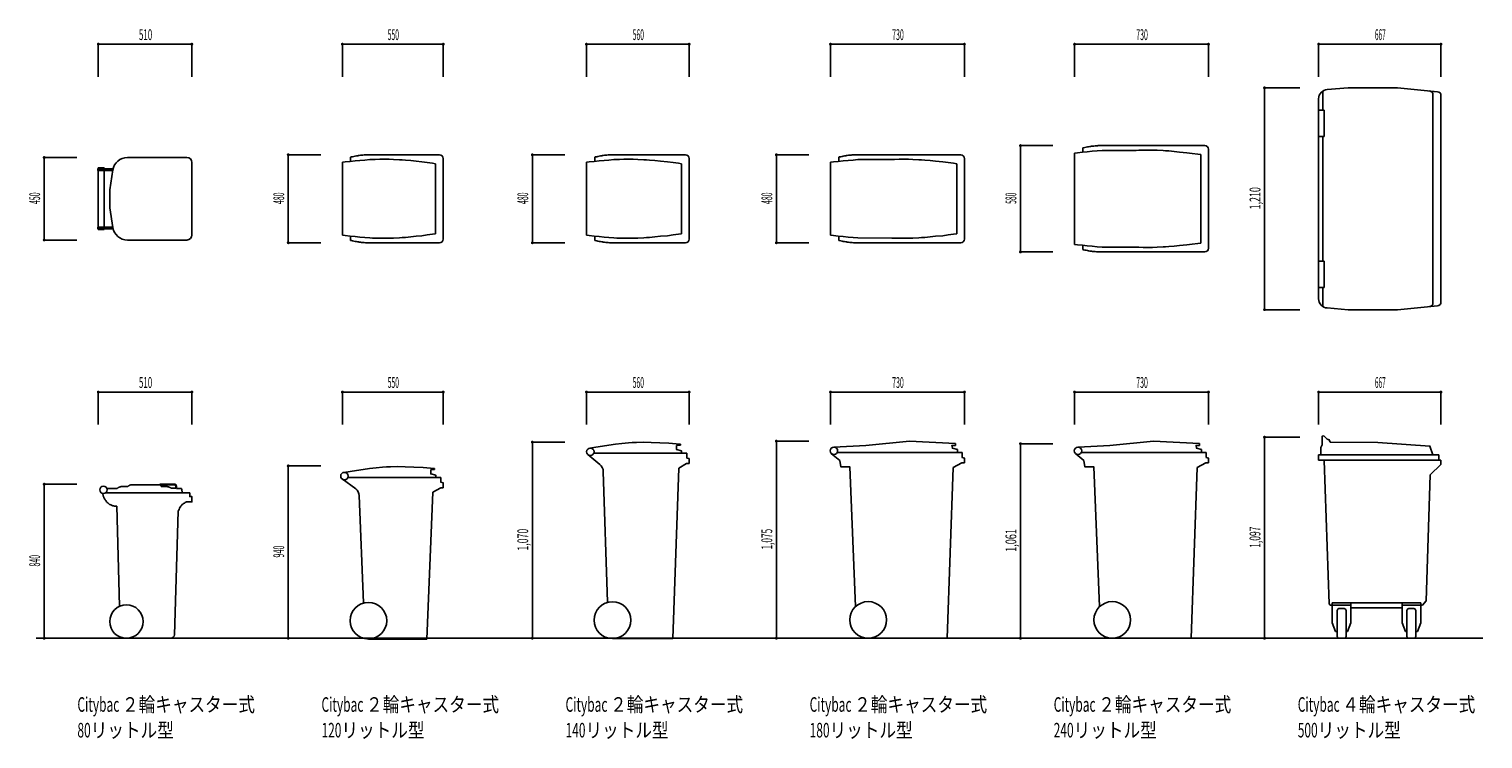
# Model space of a CAD drawing. Extents: x 230 to 8159, y 906 to 4779.
import ezdxf
from ezdxf.enums import TextEntityAlignment as Align

# ---------------------------------------------------------------- set-up
doc = ezdxf.new("R2010")
doc.units = 0
doc.header["$LTSCALE"] = 20
doc.header["$MEASUREMENT"] = 0
for name, color, linetype in [('0-1', 7, 'CONTINUOUS'), ('0-6', 7, 'CONTINUOUS'), ('0-B', 7, 'CONTINUOUS'), ('0-C', 7, 'CONTINUOUS')]:
    doc.layers.add(name, color=color, linetype=linetype)
doc.styles.get("Standard").update_dxf_attribs({"font": 'txt.shx', "bigfont": 'extfont.shx'})

msp = doc.modelspace()

# ---------------------------------------------------------------- linework, layer by layer
at = {"layer": '0-1', "color": 4, "linetype": 'CONTINUOUS'}
for p, q in [((607.4, 4696.1), (607.4, 4518.9)), ((607.4, 4696.1), (1117.4, 4696.1)), ((1117.4, 4696.1), (1117.4, 4518.9)), ((1938.4, 4696.1), (1938.4, 4518.9)), ((1938.4, 4696.1), (2488.4, 4696.1)), ((2488.4, 4696.1), (2488.4, 4518.9)), ((3269.5, 4696.1), (3269.5, 4518.9)), ((3269.5, 4696.1), (3829.5, 4696.1)), ((3829.5, 4696.1), (3829.5, 4518.9)), ((4600.6, 4696.1), (4600.6, 4518.9)), ((4600.6, 4696.1), (5330.6, 4696.1)), ((5330.6, 4696.1), (5330.6, 4518.9)), ((5931.6, 4696.1), (5931.6, 4518.9)), ((5931.6, 4696.1), (6661.6, 4696.1)), ((6661.6, 4696.1), (6661.6, 4518.9)), ((7262.7, 4696.1), (7262.7, 4518.9)), ((7262.7, 4696.1), (7929.7, 4696.1)), ((7929.7, 4696.1), (7929.7, 4518.9)), ((6967.6, 4458), (7159.8, 4458)), ((6967.6, 3248), (6967.6, 4458)), ((5636.5, 4143), (5813.6, 4143)), ((5636.5, 3563), (5636.5, 4143)), ((312.3, 3628), (312.3, 4078)), ((312.3, 4078), (489.4, 4078)), ((1643.3, 4093), (1820.5, 4093)), ((1643.3, 3613), (1643.3, 4093)), ((2974.4, 4093), (3151.5, 4093)), ((2974.4, 3613), (2974.4, 4093)), ((4305.4, 4093), (4482.6, 4093)), ((4305.4, 3613), (4305.4, 4093)), ((312.3, 3628), (489.4, 3628)), ((1643.3, 3613), (1820.5, 3613)), ((2974.4, 3613), (3151.5, 3613)), ((4305.4, 3613), (4482.6, 3613)), ((5636.5, 3563), (5813.6, 3563)), ((6967.6, 3248), (7159.8, 3248)), ((607.4, 2798.6), (607.4, 2621.5)), ((607.4, 2798.6), (1117.4, 2798.6)), ((1117.4, 2798.6), (1117.4, 2621.5)), ((1938.4, 2798.6), (1938.4, 2621.5)), ((1938.4, 2798.6), (2488.4, 2798.6)), ((2488.4, 2798.6), (2488.4, 2621.5)), ((3269.5, 2798.6), (3269.5, 2621.5)), ((3269.5, 2798.6), (3829.5, 2798.6)), ((3829.5, 2798.6), (3829.5, 2621.5)), ((4600.6, 2798.6), (4600.6, 2621.5)), ((4600.6, 2798.6), (5330.6, 2798.6)), ((5330.6, 2798.6), (5330.6, 2621.5)), ((5931.6, 2798.6), (5931.6, 2621.5)), ((5931.6, 2798.6), (6661.6, 2798.6)), ((6661.6, 2798.6), (6661.6, 2621.5)), ((7262.7, 2798.6), (7262.7, 2621.5)), ((7262.7, 2798.6), (7929.7, 2798.6)), ((7929.7, 2798.6), (7929.7, 2621.5)), ((6967.6, 2552.5), (7159.8, 2552.5)), ((6967.6, 1455.7), (6967.6, 2552.5)), ((2974.4, 1455.7), (2974.4, 2525.5)), ((2974.4, 2525.5), (3151.5, 2525.5)), ((4305.4, 1455.7), (4305.4, 2530.6)), ((4305.4, 2530.6), (4482.6, 2530.6)), ((5636.5, 1455.7), (5636.5, 2516.9)), ((5636.5, 2516.9), (5813.6, 2516.9)), ((1643.3, 1455.7), (1643.3, 2395.8)), ((1643.3, 2395.8), (1820.5, 2395.8)), ((312.3, 1455.7), (312.3, 2295.7)), ((312.3, 2295.7), (489.4, 2295.7)), ((312.3, 1455.7), (489.4, 1455.7)), ((1643.3, 1455.7), (1820.5, 1455.7)), ((2974.4, 1455.7), (3151.5, 1455.7)), ((4305.4, 1455.7), (4482.6, 1455.7)), ((5636.5, 1455.7), (5813.6, 1455.7)), ((6967.6, 1455.7), (7159.8, 1455.7))]:
    msp.add_line(p, q, dxfattribs=at)
at = {"layer": '0-1', "color": 4, "linetype": 'CONTINUOUS', "const_width": 8}
for points in [[(603.4, 4696.1, 1), (611.4, 4696.1, 1)], [(1113.4, 4696.1, 1), (1121.4, 4696.1, 1)], [(1934.4, 4696.1, 1), (1942.4, 4696.1, 1)], [(2484.4, 4696.1, 1), (2492.4, 4696.1, 1)], [(3265.5, 4696.1, 1), (3273.5, 4696.1, 1)], [(3825.5, 4696.1, 1), (3833.5, 4696.1, 1)], [(4596.6, 4696.1, 1), (4604.6, 4696.1, 1)], [(5326.6, 4696.1, 1), (5334.6, 4696.1, 1)], [(5927.6, 4696.1, 1), (5935.6, 4696.1, 1)], [(6657.6, 4696.1, 1), (6665.6, 4696.1, 1)], [(7258.7, 4696.1, 1), (7266.7, 4696.1, 1)], [(7925.7, 4696.1, 1), (7933.7, 4696.1, 1)], [(6963.6, 4458, 1), (6971.6, 4458, 1)], [(5632.5, 4143, 1), (5640.5, 4143, 1)], [(308.3, 4078, 1), (316.3, 4078, 1)], [(1639.3, 4093, 1), (1647.3, 4093, 1)], [(2970.4, 4093, 1), (2978.4, 4093, 1)], [(4301.4, 4093, 1), (4309.4, 4093, 1)], [(308.3, 3628, 1), (316.3, 3628, 1)], [(1639.3, 3613, 1), (1647.3, 3613, 1)], [(2970.4, 3613, 1), (2978.4, 3613, 1)], [(4301.4, 3613, 1), (4309.4, 3613, 1)], [(5632.5, 3563, 1), (5640.5, 3563, 1)], [(6963.6, 3248, 1), (6971.6, 3248, 1)], [(603.4, 2798.6, 1), (611.4, 2798.6, 1)], [(1113.4, 2798.6, 1), (1121.4, 2798.6, 1)], [(1934.4, 2798.6, 1), (1942.4, 2798.6, 1)], [(2484.4, 2798.6, 1), (2492.4, 2798.6, 1)], [(3265.5, 2798.6, 1), (3273.5, 2798.6, 1)], [(3825.5, 2798.6, 1), (3833.5, 2798.6, 1)], [(4596.6, 2798.6, 1), (4604.6, 2798.6, 1)], [(5326.6, 2798.6, 1), (5334.6, 2798.6, 1)], [(5927.6, 2798.6, 1), (5935.6, 2798.6, 1)], [(6657.6, 2798.6, 1), (6665.6, 2798.6, 1)], [(7258.7, 2798.6, 1), (7266.7, 2798.6, 1)], [(7925.7, 2798.6, 1), (7933.7, 2798.6, 1)], [(4301.4, 2530.6, 1), (4309.4, 2530.6, 1)], [(6963.6, 2552.5, 1), (6971.6, 2552.5, 1)], [(2970.4, 2525.5, 1), (2978.4, 2525.5, 1)], [(5632.5, 2516.9, 1), (5640.5, 2516.9, 1)], [(1639.3, 2395.8, 1), (1647.3, 2395.8, 1)], [(308.3, 2295.7, 1), (316.3, 2295.7, 1)], [(308.3, 1455.7, 1), (316.3, 1455.7, 1)], [(1639.3, 1455.7, 1), (1647.3, 1455.7, 1)], [(2970.4, 1455.7, 1), (2978.4, 1455.7, 1)], [(4301.4, 1455.7, 1), (4309.4, 1455.7, 1)], [(5632.5, 1455.7, 1), (5640.5, 1455.7, 1)], [(6963.6, 1455.7, 1), (6971.6, 1455.7, 1)]]:
    msp.add_lwpolyline(points, format="xyb", close=True, dxfattribs=at)
at = {"layer": '0-B', "color": 6, "linetype": 'CONTINUOUS'}
msp.add_line((268.9, 1455.7), (8158.5, 1455.7), dxfattribs=at)
at = {"layer": '0-C', "color": 7, "linetype": 'CONTINUOUS'}
for p, q in [((7309.3, 4448.6), (7422.7, 4458)), ((7692.1, 4458), (7422.7, 4458)), ((7911.6, 4436.8), (7692.1, 4458)), ((7262.7, 3307.2), (7262.7, 4398.7)), ((7284.8, 4438), (7284.8, 4336.7)), ((7886.1, 3284.8), (7886.1, 4421.1)), ((7929.7, 3289), (7929.7, 4416.9)), ((7262.7, 4336.7), (7292.6, 4336.7)), ((7292.6, 4336.7), (7292.6, 4193.2)), ((5976.4, 4130.1), (5976.4, 4107)), ((6641.6, 4143), (6061, 4143)), ((7262.7, 4193.2), (7292.6, 4193.2)), ((7284.8, 3512.7), (7284.8, 4193.2)), ((766, 4078), (1090.4, 4078)), ((1117.4, 3655), (1117.4, 4051)), ((1938.4, 4052), (1938.4, 3653.9)), ((1983.3, 4080.1), (1983.3, 4057)), ((2468.4, 4093), (2067.9, 4093)), ((2447.1, 4044.3), (2447.1, 3661.6)), ((2488.4, 3633), (2488.4, 4073)), ((3269.5, 4052), (3269.5, 3653.9)), ((3314.3, 4080.1), (3314.3, 4057)), ((3809.5, 4093), (3398.9, 4093)), ((3788.2, 4044.3), (3788.2, 3661.6)), ((3829.5, 3633), (3829.5, 4073)), ((4600.6, 4052), (4600.6, 3653.9)), ((4645.4, 4080.1), (4645.4, 4057)), ((5310.6, 4093), (4730, 4093)), ((5289.2, 4044.3), (5289.2, 3661.6)), ((5330.6, 3633), (5330.6, 4073)), ((5931.6, 4102), (5931.6, 3603.9)), ((6620.3, 4094.3), (6620.3, 3611.6)), ((6661.6, 3583), (6661.6, 4123)), ((604.3, 4007.5), (604.3, 4016.5)), ((688.2, 4016.5), (604.3, 4016.5)), ((686.5, 4007.5), (604.3, 4007.5)), ((607.4, 4016.5), (607.4, 4020.8)), ((639.7, 4020.8), (607.4, 4020.8)), ((607.4, 3698.4), (607.4, 4007.5)), ((639.7, 4016.5), (639.7, 4020.8)), ((639.7, 3698.4), (639.7, 4007.5)), ((686.9, 4010.2), (670.2, 3902.6)), ((670.2, 3803.3), (670.2, 3902.6)), ((686.9, 3695.7), (670.2, 3803.3)), ((604.3, 3698.4), (604.3, 3689.4)), ((686.5, 3698.4), (604.3, 3698.4)), ((688.2, 3689.4), (604.3, 3689.4)), ((607.4, 3689.4), (607.4, 3685.1)), ((639.7, 3685.1), (607.4, 3685.1)), ((639.7, 3689.4), (639.7, 3685.1)), ((1983.3, 3625.8), (1983.3, 3648.9)), ((3314.3, 3625.8), (3314.3, 3648.9)), ((4645.4, 3625.8), (4645.4, 3648.9)), ((766, 3628), (1090.4, 3628)), ((2468.4, 3613), (2067.9, 3613)), ((3809.5, 3613), (3398.9, 3613)), ((5310.6, 3613), (4730, 3613)), ((5976.4, 3575.8), (5976.4, 3598.9)), ((6641.6, 3563), (6061, 3563)), ((7262.7, 3512.7), (7292.6, 3512.7)), ((7292.6, 3369.2), (7292.6, 3512.7)), ((7262.7, 3369.2), (7292.6, 3369.2)), ((7284.8, 3267.9), (7284.8, 3369.2)), ((7309.3, 3257.3), (7422.7, 3248)), ((7911.6, 3269.1), (7692.1, 3248)), ((7692.1, 3248), (7422.7, 3248)), ((3287.1, 2492.9), (3321.1, 2498)), ((3817.1, 2465.7), (3309.5, 2465.7)), ((3622, 2523.7), (3669.3, 2521.9)), ((3782.5, 2514.8), (3782.5, 2509.1)), ((3788.6, 2477.5), (3788.6, 2465.7)), ((4606.4, 2462.4), (4651.4, 2424.5)), ((4619.2, 2498.4), (4792.6, 2507.8)), ((5318.1, 2469), (4637.3, 2469)), ((4792.6, 2507.8), (5030.4, 2530.6)), ((5282.7, 2517.8), (5030.4, 2530.6)), ((5282.7, 2517.8), (5282.7, 2507.8)), ((5292.8, 2485.1), (5292.8, 2469)), ((5937.5, 2462.4), (5982.4, 2424.5)), ((5950.3, 2498.4), (6123.6, 2507.8)), ((6649.2, 2469), (5968.4, 2469)), ((6123.6, 2507.8), (6361.4, 2530.6)), ((6613.7, 2517.8), (6361.4, 2530.6)), ((6613.7, 2517.8), (6613.7, 2507.8)), ((6623.9, 2485.1), (6623.9, 2469)), ((7275.3, 2497), (7275.3, 2456.7)), ((2441.4, 2382.2), (2441.4, 2376.5)), ((3342.8, 2403), (3277.7, 2457.1)), ((3772.7, 2384.3), (3740, 1454.3)), ((5269, 2387.5), (5236.3, 1455.7)), ((6600, 2387.5), (6567.3, 1455.7)), ((7262.7, 2426.3), (7262.7, 2456.7)), ((7262.7, 2456.7), (7918.2, 2456.7)), ((7262.7, 2426.3), (7929.7, 2426.3)), ((7293.2, 2425.6), (7320.2, 1644)), ((7871.1, 2347.9), (7929.7, 2404.3)), ((7918.2, 2456.7), (7918.2, 2426.3)), ((7929.7, 2404.3), (7929.7, 2426.3)), ((2011.8, 2270.4), (1936.7, 2324.5)), ((1946.1, 2360.3), (1980.1, 2365.4)), ((2476, 2333.2), (1968.5, 2333.2)), ((2447.6, 2344.9), (2447.6, 2333.2)), ((3361.3, 2366.1), (3383.9, 1652)), ((7871.1, 2347.9), (7848.6, 1659.3)), ((632.4, 2244.9), (634.2, 2232)), ((1106.2, 2248.5), (647, 2248.5)), ((709.5, 2271.9), (654.1, 2271.9)), ((767.9, 2283.3), (736.1, 2283.3)), ((783, 2292.1), (942, 2292.1)), ((946, 2295.7), (1024.5, 2295.7)), ((950.2, 2284.8), (951, 2284.2)), ((978, 2284.2), (951, 2284.2)), ((952.8, 2291.9), (1024.5, 2291.9)), ((1030.5, 2274.9), (1004.3, 2274.9)), ((1030.5, 2285.9), (1030.5, 2274.9)), ((1034.5, 2285.7), (1034.5, 2272.7)), ((1057.9, 2272.7), (1034.5, 2272.7)), ((1061.9, 2269.3), (1065.5, 2248.5)), ((2030.2, 2233.6), (2052.9, 1649.1)), ((2431.6, 2251.7), (2398.9, 1451.4)), ((707.5, 2176.9), (693.5, 2176.9)), ((707.5, 2176.9), (723.6, 1630.1)), ((1022.4, 1475.1), (1043.4, 2148.9)), ((7336.9, 1539.3), (7336.9, 1649)), ((7336.9, 1649), (7819.3, 1649)), ((7363.6, 1465.7), (7363.6, 1607.2)), ((7401.9, 1617.2), (7373.6, 1617.2)), ((7411.9, 1465.7), (7411.9, 1607.2)), ((7438.6, 1539.9), (7438.6, 1649)), ((7717.6, 1621.8), (7438.6, 1621.8)), ((7717.6, 1539.9), (7717.6, 1649)), ((7717.6, 1636.6), (7829.9, 1636.6)), ((7744.3, 1465.7), (7744.3, 1607.2)), ((7754.3, 1617.2), (7782.6, 1617.2)), ((7792.6, 1465.7), (7792.6, 1607.2)), ((7819.3, 1539.3), (7819.3, 1649)), ((7829.9, 1636.6), (7848.6, 1659.3)), ((7336.9, 1539.3), (7354.8, 1492.6)), ((7438.6, 1539.3), (7420.7, 1492.6)), ((7717.6, 1539.3), (7735.5, 1492.6)), ((7819.3, 1539.3), (7801.4, 1492.6)), ((1002.4, 1455.7), (760.8, 1455.7)), ((2080.2, 1451.4), (2398.9, 1451.4)), ((3411.2, 1454.3), (3740, 1454.3)), ((4806, 1455.7), (5236.3, 1455.7)), ((6137.1, 1455.7), (6567.3, 1455.7)), ((7354.8, 1492.6), (7363.6, 1492.6)), ((7401.9, 1455.7), (7373.6, 1455.7)), ((7411.9, 1492.6), (7420.7, 1492.6)), ((7744.3, 1492.6), (7735.5, 1492.6)), ((7754.3, 1455.7), (7782.6, 1455.7)), ((7801.4, 1492.6), (7792.6, 1492.6))]:
    msp.add_line(p, q, dxfattribs=at)
for points in [[(5976.4, 4130.1), (5980.4, 4131), (5987.4, 4132.5), (5994.3, 4134), (6001.2, 4135.4), (6008.1, 4136.7), (6015.1, 4137.9), (6019.2, 4138.6), (6023.1, 4139.1), (6029.8, 4140), (6036.6, 4140.8), (6043.4, 4141.4), (6050.2, 4142.1), (6057.1, 4142.6), (6061, 4143)], [(2250.6, 4066), (2217.9, 4067.2), (2192.9, 4068.1), (2167.9, 4068.4), (2143, 4068.3), (2118, 4067.7), (2103.5, 4067.1), (2087.9, 4066.3), (2061.1, 4064.4), (2034.3, 4062.2), (2007.5, 4059.6), (1980.7, 4056.7), (1954, 4053.7), (1938.4, 4052)], [(1983.3, 4080.1), (1987.3, 4081), (1994.2, 4082.5), (2001.1, 4084), (2008, 4085.4), (2015, 4086.7), (2021.9, 4087.9), (2026, 4088.6), (2029.9, 4089.1), (2036.7, 4090), (2043.5, 4090.8), (2050.3, 4091.4), (2057.1, 4092.1), (2063.9, 4092.6), (2067.9, 4093)], [(2447.1, 4044.3), (2430, 4046.6), (2400.5, 4050.5), (2371, 4054.3), (2341.5, 4057.8), (2311.9, 4061), (2282.3, 4063.7), (2265.1, 4065), (2250.6, 4066)], [(3581.7, 4066), (3549, 4067.2), (3524, 4068.1), (3499, 4068.4), (3474, 4068.3), (3449, 4067.7), (3434.6, 4067.1), (3419, 4066.3), (3392.1, 4064.4), (3365.3, 4062.2), (3338.5, 4059.6), (3311.8, 4056.7), (3285, 4053.7), (3269.5, 4052)], [(3314.3, 4080.1), (3318.3, 4081), (3325.2, 4082.5), (3332.2, 4084), (3339.1, 4085.4), (3346, 4086.7), (3353, 4087.9), (3357, 4088.6), (3361, 4089.1), (3367.7, 4090), (3374.5, 4090.8), (3381.3, 4091.4), (3388.1, 4092.1), (3395, 4092.6), (3398.9, 4093)], [(3672.5, 4057.8), (3643, 4061), (3613.3, 4063.7), (3596.1, 4065), (3581.7, 4066)], [(3788.2, 4044.3), (3771.1, 4046.6), (3741.6, 4050.5), (3712.1, 4054.3), (3672.5, 4057.8)], [(4750, 4066.3), (4723.2, 4064.4), (4696.4, 4062.2), (4669.6, 4059.6), (4642.8, 4056.7), (4616.1, 4053.7), (4600.6, 4052)], [(4645.4, 4080.1), (4649.4, 4081), (4656.3, 4082.5), (4663.2, 4084), (4670.1, 4085.4), (4677.1, 4086.7), (4684.1, 4087.9), (4688.1, 4088.6), (4692, 4089.1), (4698.8, 4090), (4705.6, 4090.8), (4712.4, 4091.4), (4719.2, 4092.1), (4726, 4092.6), (4730, 4093)], [(5173.6, 4057.8), (5144, 4061), (5114.4, 4063.7), (5097.2, 4065), (5082.7, 4066), (5050, 4067.2), (5025, 4068.1), (5000.1, 4068.4), (4975.1, 4068.3), (4950.1, 4067.7), (4935.6, 4067.1), (4750, 4066.3)], [(5289.2, 4044.3), (5272.1, 4046.6), (5242.6, 4050.5), (5213.1, 4054.3), (5173.6, 4057.8)], [(6081.1, 4116.3), (6054.3, 4114.4), (6027.4, 4112.2), (6000.7, 4109.6), (5973.9, 4106.7), (5947.1, 4103.7), (5931.6, 4102)], [(6504.6, 4107.8), (6475.1, 4111), (6445.5, 4113.7), (6428.2, 4115), (6413.8, 4116), (6381.1, 4117.2), (6356.1, 4118.1), (6331.1, 4118.4), (6306.1, 4118.3), (6281.2, 4117.7), (6266.7, 4117.1), (6081.1, 4116.3)], [(6620.3, 4094.3), (6603.2, 4096.6), (6573.7, 4100.5), (6544.2, 4104.3), (6504.6, 4107.8)], [(2250.6, 3639.9), (2217.9, 3638.7), (2192.9, 3637.8), (2167.9, 3637.5), (2143, 3637.6), (2118, 3638.2), (2103.5, 3638.8), (2087.9, 3639.6), (2061.1, 3641.5), (2034.3, 3643.7), (2007.5, 3646.3), (1980.7, 3649.2), (1954, 3652.2), (1938.4, 3653.9)], [(2447.1, 3661.6), (2430, 3659.3), (2400.5, 3655.4), (2371, 3651.6), (2341.5, 3648.1), (2311.9, 3644.9), (2282.3, 3642.2), (2265.1, 3640.9), (2250.6, 3639.9)], [(3581.7, 3639.9), (3549, 3638.7), (3524, 3637.8), (3499, 3637.5), (3474, 3637.6), (3449, 3638.2), (3434.6, 3638.8), (3419, 3639.6), (3392.1, 3641.5), (3365.3, 3643.7), (3338.5, 3646.3), (3311.8, 3649.2), (3285, 3652.2), (3269.5, 3653.9)], [(3672.5, 3648.1), (3643, 3644.9), (3613.3, 3642.2), (3596.1, 3640.9), (3581.7, 3639.9)], [(3788.2, 3661.6), (3771.1, 3659.3), (3741.6, 3655.4), (3712.1, 3651.6), (3672.5, 3648.1)], [(4750, 3639.6), (4723.2, 3641.5), (4696.4, 3643.7), (4669.6, 3646.3), (4642.8, 3649.2), (4616.1, 3652.2), (4600.6, 3653.9)], [(5173.6, 3648.1), (5144, 3644.9), (5114.4, 3642.2), (5097.2, 3640.9), (5082.7, 3639.9), (5050, 3638.7), (5025, 3637.8), (5000.1, 3637.5), (4975.1, 3637.6), (4950.1, 3638.2), (4935.6, 3638.8), (4750, 3639.6)], [(5289.2, 3661.6), (5272.1, 3659.3), (5242.6, 3655.4), (5213.1, 3651.6), (5173.6, 3648.1)], [(1983.3, 3625.8), (1987.3, 3624.9), (1994.2, 3623.4), (2001.1, 3621.9), (2008, 3620.5), (2015, 3619.2), (2021.9, 3618), (2026, 3617.3), (2029.9, 3616.8), (2036.7, 3615.9), (2043.5, 3615.1), (2050.3, 3614.5), (2057.1, 3613.9), (2063.9, 3613.3), (2067.9, 3613)], [(3314.3, 3625.8), (3318.3, 3624.9), (3325.2, 3623.4), (3332.2, 3621.9), (3339.1, 3620.5), (3346, 3619.2), (3353, 3618), (3357, 3617.3), (3361, 3616.8), (3367.7, 3615.9), (3374.5, 3615.1), (3381.3, 3614.5), (3388.1, 3613.9), (3395, 3613.3), (3398.9, 3613)], [(4645.4, 3625.8), (4649.4, 3624.9), (4656.3, 3623.4), (4663.2, 3621.9), (4670.1, 3620.5), (4677.1, 3619.2), (4684.1, 3618), (4688.1, 3617.3), (4692, 3616.8), (4698.8, 3615.9), (4705.6, 3615.1), (4712.4, 3614.5), (4719.2, 3613.9), (4726, 3613.3), (4730, 3613)], [(6081.1, 3589.6), (6054.3, 3591.5), (6027.4, 3593.7), (6000.7, 3596.3), (5973.9, 3599.2), (5947.1, 3602.2), (5931.6, 3603.9)], [(5976.4, 3575.8), (5980.4, 3574.9), (5987.4, 3573.4), (5994.3, 3571.9), (6001.2, 3570.5), (6008.1, 3569.2), (6015.1, 3568), (6019.2, 3567.3), (6023.1, 3566.8), (6029.8, 3565.9), (6036.6, 3565.1), (6043.4, 3564.5), (6050.2, 3563.9), (6057.1, 3563.3), (6061, 3563)], [(6504.6, 3598.1), (6475.1, 3594.9), (6445.5, 3592.2), (6428.2, 3590.9), (6413.8, 3589.9), (6381.1, 3588.7), (6356.1, 3587.8), (6331.1, 3587.5), (6306.1, 3587.6), (6281.2, 3588.2), (6266.7, 3588.8), (6081.1, 3589.6)], [(6620.3, 3611.6), (6603.2, 3609.3), (6573.7, 3605.4), (6544.2, 3601.6), (6504.6, 3598.1)], [(7885.6, 2456.2), (7869.8, 2503.8), (7585.1, 2523.4), (7325.7, 2525.8), (7320.6, 2537.9), (7308.8, 2541.7), (7291.4, 2559.1), (7282.7, 2558.4), (7282.7, 2510), (7275.3, 2497)], [(3321.1, 2498), (3356.6, 2503.9), (3392, 2509.4), (3427.5, 2514.4), (3463, 2518.6), (3498.6, 2521.8), (3519.2, 2523.1), (3542.3, 2524), (3582.1, 2524.5), (3622, 2523.7)], [(3669.3, 2521.9), (3719.3, 2519.5), (3759.3, 2516.6), (3782.5, 2514.8)], [(3788.6, 2477.5), (3761.2, 2484.9), (3761.2, 2506.6), (3782.5, 2509.1)], [(3829.5, 2409.3), (3829.5, 2435.4), (3817.1, 2438.7), (3817.1, 2465.7)], [(5292.8, 2485.1), (5265.4, 2492.4), (5263, 2507.8), (5282.7, 2507.8)], [(5330.6, 2412.5), (5330.6, 2438.7), (5318.1, 2442), (5318.1, 2469)], [(6623.9, 2485.1), (6596.5, 2492.4), (6594.1, 2507.8), (6613.7, 2507.8)], [(6661.6, 2412.5), (6661.6, 2438.7), (6649.2, 2442), (6649.2, 2469)], [(1980.1, 2365.4), (2015.5, 2371.3), (2051, 2376.8), (2086.4, 2381.8), (2122, 2386), (2157.5, 2389.2), (2178.2, 2390.5), (2201.3, 2391.5), (2241.1, 2391.9), (2281, 2391.1), (2328.3, 2389.4), (2378.2, 2386.9), (2418.2, 2384), (2441.4, 2382.2)], [(3829.5, 2409.3), (3816, 2409.3), (3772.7, 2384.3)], [(4737.1, 1628.2), (4705.9, 2390), (4656.8, 2390), (4651.4, 2424.5)], [(5330.6, 2412.5), (5317.1, 2412.5), (5269, 2387.5)], [(6068.1, 1628.2), (6037, 2390), (5987.8, 2390), (5982.4, 2424.5)], [(6661.6, 2412.5), (6648.1, 2412.5), (6600, 2387.5)], [(2447.6, 2344.9), (2420.2, 2352.3), (2420.2, 2374.1), (2441.4, 2376.5)], [(2488.4, 2276.7), (2488.4, 2302.8), (2476, 2306.2), (2476, 2333.2)], [(693.5, 2176.9), (691.1, 2177.6), (686.9, 2178.7), (682.8, 2179.9), (678.7, 2181.3), (674.8, 2182.9), (671, 2184.7), (668.9, 2185.9), (666.6, 2187.4), (662.8, 2190.2), (659.3, 2193.4), (655.9, 2196.8), (652.7, 2200.4), (649.7, 2204.2), (648, 2206.5), (646.8, 2208.1), (644.7, 2211), (642.8, 2213.9), (641, 2216.8), (639.3, 2219.8), (637.7, 2222.9), (636.9, 2224.8), (636.7, 2225.4), (636.2, 2226.6), (635.7, 2227.8), (635.3, 2228.9), (634.9, 2230.1), (634.5, 2231.3), (634.2, 2232)], [(736.1, 2283.3), (734.3, 2283), (731.2, 2282.5), (728, 2282), (725, 2281.3), (722.1, 2280.4), (719.3, 2279.2), (717.7, 2278.4), (716.9, 2277.9), (715.5, 2276.9), (714.2, 2275.9), (712.8, 2274.8), (711.5, 2273.7), (710.2, 2272.6), (709.5, 2271.9)], [(783, 2292.1), (782.3, 2291.8), (781, 2291.2), (779.6, 2290.6), (778.3, 2290), (777.1, 2289.4), (775.8, 2288.7), (775.1, 2288.3), (774.4, 2287.9), (773.2, 2287.1), (772, 2286.3), (770.8, 2285.5), (769.7, 2284.6), (768.5, 2283.8), (767.9, 2283.3)], [(1004.3, 2274.9), (1003.1, 2275.6), (1001, 2276.6), (998.9, 2277.6), (996.8, 2278.6), (994.7, 2279.5), (992.6, 2280.4), (991.3, 2280.8), (990.1, 2281.2), (988, 2281.9), (985.8, 2282.4), (983.7, 2283), (981.5, 2283.5), (979.3, 2283.9), (978, 2284.2)], [(1087.4, 2198.9), (1117.4, 2198.9), (1117.4, 2228.8), (1106.2, 2228.8), (1106.2, 2248.5)], [(2488.4, 2276.7), (2475, 2276.7), (2431.6, 2251.7)], [(1043.4, 2148.9), (1044.9, 2152.4), (1047.6, 2158.5), (1050.4, 2164.4), (1053.4, 2170), (1056.8, 2175.3), (1060.6, 2180.3), (1063.1, 2182.9), (1065, 2184.7), (1068.6, 2187.6), (1072.5, 2190.3), (1076.5, 2192.9), (1080.7, 2195.3), (1084.9, 2197.6), (1087.4, 2198.9)], [(7438.6, 1636.6), (7326.3, 1636.6), (7320.2, 1644)]]:
    msp.add_lwpolyline(points, dxfattribs=at)
for centre, radius in [((3290.5, 2472.8), 20.3), ((4619.2, 2478.1), 20.3), ((5950.3, 2478.1), 20.3), ((1949.5, 2340.3), 20.3), ((635.2, 2264.9), 20.2), ((760.8, 1546.9), 91.2), ((2080.2, 1551.4), 100), ((3411.2, 1554.3), 100), ((4806, 1555.7), 100), ((6137.1, 1555.7), 100)]:
    msp.add_circle(centre, radius, dxfattribs=at)
for centre, radius, start, end in [((7312.7, 4398.7), 50, 93.84474, 180), ((7866.1, 4421.1), 20, 360, 444.4984), ((7909.7, 4416.9), 20, 360, 444.4984), ((6641.6, 4123), 20, 360, 450), ((766, 3998), 80, 90, 171.19321), ((1090.4, 4051), 27, 0, 90), ((2468.4, 4073), 20, 360, 450), ((3809.5, 4073), 20, 360, 450), ((5310.6, 4073), 20, 360, 450), ((766, 3708), 80, 188.80679, 270), ((1090.4, 3655), 27, 270, 360), ((2468.4, 3633), 20, 270, 360), ((3809.5, 3633), 20, 270, 360), ((5310.6, 3633), 20, 270, 360), ((6641.6, 3583), 20, 270, 360), ((7312.7, 3307.2), 50, 180, 266.15526), ((7866.1, 3284.8), 20, 275.5016, 360), ((7909.7, 3289), 20, 275.5016, 360), ((3311.3, 2364.2), 50, 2.221, 50.89696), ((946, 2291.7), 4, 90, 174.94856), ((952.8, 2287.9), 4, 90, 230.71059), ((1024.5, 2285.7), 10, 0, 90), ((1024.5, 2285.9), 6, 0, 90), ((1057.9, 2268.7), 4, 9.79985, 90), ((1980.2, 2231.6), 50, 2.221, 50.89696), ((7373.6, 1607.2), 10, 90, 180), ((7401.9, 1607.2), 10, 0, 90), ((7754.3, 1607.2), 10, 90, 180), ((7782.6, 1607.2), 10, 0, 90), ((1002.4, 1475.7), 20, 270, 358.28238), ((7373.6, 1465.7), 10, 180, 270), ((7401.9, 1465.7), 10, 270, 360), ((7754.3, 1465.7), 10, 180, 270), ((7782.6, 1465.7), 10, 270, 360)]:
    msp.add_arc(centre, radius, start, end, dxfattribs=at)

# ---------------------------------------------------------------- texts
at = {"layer": '0-1', "color": 4, "lineweight": -3}
for s, width, p in [('510', 0.541, (865.2, 4700.3)), ('550', 0.46, (2216.2, 4700.3)), ('560', 0.462, (3552.3, 4700.3)), ('730', 0.478, (4968.4, 4700.3)), ('730', 0.478, (6299.4, 4700.3)), ('667', 0.443, (7599, 4700.3)), ('510', 0.541, (865.2, 2802.8)), ('550', 0.46, (2216.2, 2802.8)), ('560', 0.462, (3552.3, 2802.8)), ('730', 0.478, (4968.4, 2802.8)), ('730', 0.478, (6299.4, 2802.8)), ('667', 0.443, (7599, 2802.8))]:
    msp.add_text(s, height=58.91, dxfattribs=dict(at, width=width)).set_placement(p, align=Align.BOTTOM_CENTER)
for s, width, p in [('450', 0.474, (308.1, 3855.8)), ('480', 0.471, (1639.1, 3855.8)), ('480', 0.471, (2970.2, 3855.8)), ('480', 0.471, (4301.2, 3855.8)), ('1,210', 0.603, (6963.4, 3855.8)), ('580', 0.457, (5632.3, 3855.8)), ('1,097', 0.576, (6963.4, 2006.9)), ('1,070', 0.594, (2970.2, 1993.4)), ('1,075', 0.563, (4301.2, 1996)), ('1,061', 0.62, (5632.3, 1989.1)), ('840', 0.471, (308.1, 1878.5)), ('940', 0.49, (1639.1, 1928.6))]:
    msp.add_text(s, height=58.91, rotation=90, dxfattribs=dict(at, width=width)).set_placement(p, align=Align.BOTTOM_CENTER)
at = {"layer": '0-6', "color": 3, "lineweight": -3, "char_height": 79.475, "attachment_point": 7}
for s, insert in [('\\W0.836;{\\W0.602;Citybac }２輪キャスター式', (493.4, 1054.5)), ('\\W0.836;{\\W0.602;Citybac }２輪キャスター式', (1824.5, 1054.5)), ('\\W0.836;{\\W0.602;Citybac }２輪キャスター式', (3155.5, 1054.5)), ('\\W0.836;{\\W0.602;Citybac }２輪キャスター式', (4486.6, 1054.5)), ('\\W0.836;{\\W0.602;Citybac }２輪キャスター式', (5817.6, 1054.5)), ('\\W0.836;{\\W0.602;Citybac }４輪キャスター式', (7148.7, 1054.5)), ('\\W0.836;{\\W0.602;80}リットル型', (493.4, 914.5)), ('\\W0.836;{\\W0.602;120}リットル型', (1824.5, 914.5)), ('\\W0.836;{\\W0.602;140}リットル型', (3155.5, 914.5)), ('\\W0.836;{\\W0.602;180}リットル型', (4486.6, 914.5)), ('\\W0.836;{\\W0.602;240}リットル型', (5817.6, 914.5)), ('\\W0.836;{\\W0.602;500}リットル型', (7148.7, 914.5))]:
    msp.add_mtext(s, dxfattribs=dict(at, insert=insert))

doc.saveas('drawing.dxf')
